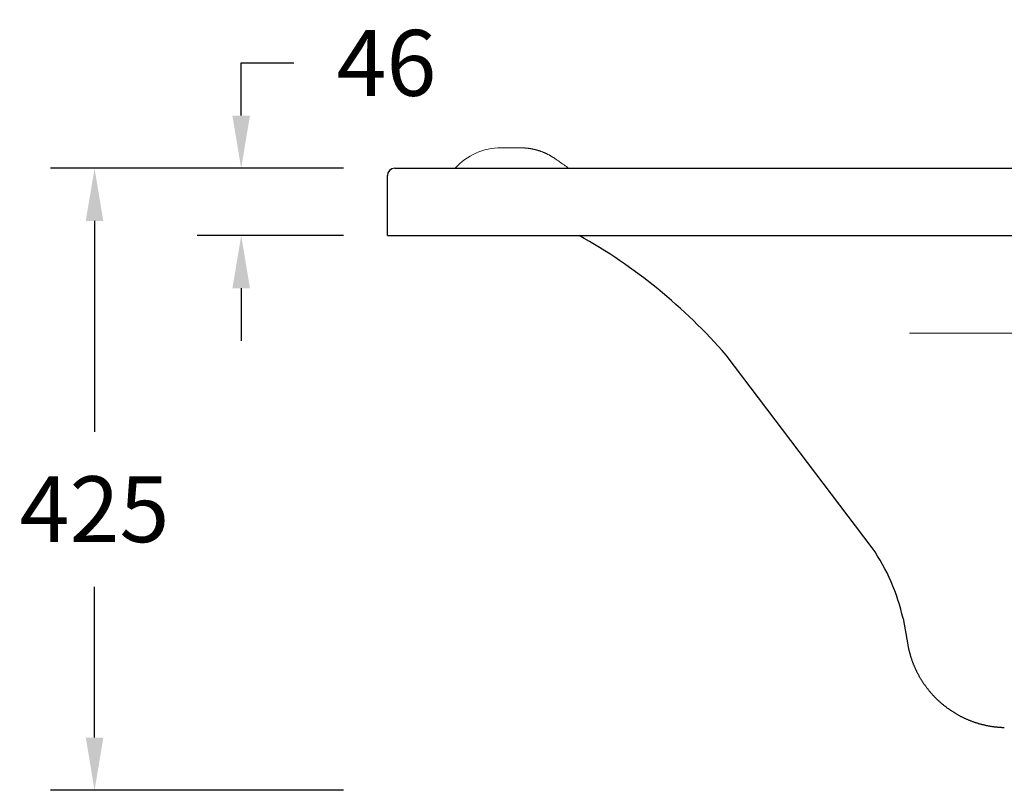
# Model space of a CAD drawing. Units: millimetres. Extents: x 22918 to 109163, y -16867 to 42239.
# Drawn here: x 55240 to 55913, y 33020 to 33546 of the extents above; entities that cross this region are included whole.
import ezdxf

# ---------------------------------------------------------------- set-up
doc = ezdxf.new("R2010")
doc.units = ezdxf.units.MM
doc.layers.get('0').update_dxf_attribs({"lineweight": 13})
for name, color, linetype, lineweight in [('2 MED 0.18mm', 2, 'Continuous', 18), ('3 BOLD 0.25mm', 1, 'Continuous', 25), ('DIMENSION', 141, 'Continuous', 13)]:
    doc.layers.add(name, color=color, linetype=linetype, lineweight=lineweight)
doc.styles.add('TECH DWG 1_30', font='lte50265.ttf', dxfattribs={"height": 45})
doc.dimstyles.new('TECH DWG 1_30', dxfattribs={"dimscale": 30, "dimtxt": 1.6, "dimasz": 1.2, "dimexe": 1, "dimexo": 1, "dimgap": 1, "dimtad": 0, "dimtih": 1, "dimtoh": 1, "dimdec": 0, "dimzin": 0, "dimdsep": 46, "dimtxsty": 'TECH DWG 1_30', "dimcen": 0.09, "dimdle": 2.62388e-305, "dimazin": 3, "dimtfac": 1, "dimtdec": 0, "dimtofl": 0, "dimtmove": 0, "dimatfit": 2, "dimfxl": 0, "dimtolj": 1, "dimtzin": 0, "dimarcsym": 0})

# ---------------------------------------------------------------- blocks, each defined once
blk = doc.blocks.new('*D218')
at = {"layer": 'Defpoints', "color": 0}
for p in [(55491.27, 33444.6), (55291.27, 33019.6), (55491.27, 33019.6)]:
    blk.add_point(p, dxfattribs=at)
at = {"layer": 'DIMENSION', "color": 0, "lineweight": -2}
for p, q in [((55461.27, 33444.6), (55261.27, 33444.6)), ((55291.27, 33408.6), (55291.27, 33264.6)), ((55291.27, 33055.6), (55291.27, 33158.72)), ((55461.27, 33019.6), (55261.27, 33019.6))]:
    blk.add_line(p, q, dxfattribs=at)
at = {"layer": 'DIMENSION', "color": 0}
for points in [[(55285.27, 33408.6), (55297.27, 33408.6), (55291.27, 33444.6)], [(55285.27, 33055.6), (55297.27, 33055.6), (55291.27, 33019.6)]]:
    blk.add_solid(points, dxfattribs=at)
at = {"layer": 'DIMENSION', "color": 0, "insert": (55291.27, 33211.66), "char_height": 45, "attachment_point": 5, "style": 'TECH DWG 1_30'}
blk.add_mtext('\\A1;425', dxfattribs=at)
blk = doc.blocks.new('*D220')
at = {"layer": 'Defpoints', "color": 0}
for p in [(55491.27, 33444.6), (55391.41, 33398.69), (55491.27, 33398.69)]:
    blk.add_point(p, dxfattribs=at)
at = {"layer": 'DIMENSION', "color": 0, "lineweight": -2}
for p, q in [((55391.41, 33480.6), (55391.41, 33516.6)), ((55391.41, 33516.6), (55427.41, 33516.6)), ((55461.27, 33444.6), (55361.41, 33444.6)), ((55461.27, 33398.69), (55361.41, 33398.69)), ((55391.41, 33362.69), (55391.41, 33326.69))]:
    blk.add_line(p, q, dxfattribs=at)
at = {"layer": 'DIMENSION', "color": 0}
for points in [[(55385.41, 33480.6), (55397.41, 33480.6), (55391.41, 33444.6)], [(55385.41, 33362.69), (55397.41, 33362.69), (55391.41, 33398.69)]]:
    blk.add_solid(points, dxfattribs=at)
at = {"layer": 'DIMENSION', "color": 0, "insert": (55490.62, 33516.6), "char_height": 45, "attachment_point": 5, "style": 'TECH DWG 1_30'}
blk.add_mtext('\\A1;46', dxfattribs=at)

msp = doc.modelspace()

# ---------------------------------------------------------------- linework, layer by layer
at = {"linetype": 'Continuous'}
msp.add_line((55847.72, 33331.85), (56403.8, 33331.85), dxfattribs=at)
at = {"layer": '2 MED 0.18mm', "linetype": 'Continuous'}
for p, q in [((55582.48, 33458.58), (55568.5, 33458.58)), ((55582.63, 33458.57), (55582.34, 33458.58)), ((55582.77, 33458.57), (55582.48, 33458.58)), ((55582.92, 33458.57), (55582.63, 33458.57)), ((55583.06, 33458.57), (55582.77, 33458.57)), ((55583.21, 33458.57), (55582.92, 33458.57)), ((55583.35, 33458.56), (55583.06, 33458.57)), ((55583.5, 33458.56), (55583.21, 33458.57)), ((55583.64, 33458.55), (55583.35, 33458.56)), ((55583.79, 33458.55), (55583.5, 33458.56)), ((55583.93, 33458.54), (55583.64, 33458.55)), ((55584.08, 33458.54), (55583.79, 33458.55)), ((55584.37, 33458.52), (55584.08, 33458.54)), ((55584.51, 33458.51), (55584.22, 33458.53)), ((55584.66, 33458.51), (55584.37, 33458.52)), ((55584.8, 33458.5), (55584.51, 33458.51)), ((55584.8, 33458.5), (55584.66, 33458.51)), ((55585.09, 33458.48), (55584.8, 33458.5)), ((55585.23, 33458.47), (55584.94, 33458.49)), ((55585.38, 33458.46), (55585.09, 33458.48)), ((55585.52, 33458.44), (55585.23, 33458.47)), ((55585.67, 33458.43), (55585.38, 33458.46)), ((55585.81, 33458.42), (55585.52, 33458.44)), ((55585.96, 33458.41), (55585.67, 33458.43)), ((55586.1, 33458.39), (55585.81, 33458.42)), ((55586.25, 33458.38), (55585.96, 33458.41)), ((55586.39, 33458.37), (55586.1, 33458.39)), ((55586.53, 33458.35), (55586.25, 33458.38)), ((55586.68, 33458.33), (55586.39, 33458.37)), ((55586.82, 33458.32), (55586.53, 33458.35)), ((55586.97, 33458.3), (55586.68, 33458.33)), ((55587.11, 33458.29), (55586.82, 33458.32)), ((55587.4, 33458.25), (55587.11, 33458.29)), ((55587.54, 33458.23), (55587.26, 33458.27)), ((55587.69, 33458.21), (55587.4, 33458.25)), ((55587.98, 33458.17), (55587.83, 33458.19)), ((55588.26, 33458.13), (55587.98, 33458.17)), ((55588.41, 33458.11), (55588.12, 33458.15)), ((55588.55, 33458.09), (55588.26, 33458.13)), ((55588.69, 33458.06), (55588.41, 33458.11)), ((55588.84, 33458.04), (55588.55, 33458.09)), ((55588.98, 33458.02), (55588.69, 33458.06)), ((55589.12, 33457.99), (55588.84, 33458.04)), ((55589.27, 33457.97), (55588.98, 33458.02)), ((55589.41, 33457.94), (55589.12, 33457.99)), ((55589.55, 33457.92), (55589.27, 33457.97)), ((55589.7, 33457.89), (55589.41, 33457.94)), ((55589.84, 33457.86), (55589.55, 33457.92)), ((55589.98, 33457.84), (55589.7, 33457.89)), ((55590.13, 33457.81), (55589.84, 33457.86)), ((55590.41, 33457.75), (55590.13, 33457.81)), ((55590.55, 33457.72), (55590.27, 33457.78)), ((55590.7, 33457.69), (55590.41, 33457.75)), ((55590.84, 33457.66), (55590.55, 33457.72)), ((55590.98, 33457.63), (55590.7, 33457.69)), ((55591.12, 33457.6), (55590.84, 33457.66)), ((55591.12, 33457.6), (55590.98, 33457.63)), ((55591.41, 33457.53), (55591.12, 33457.6)), ((55591.55, 33457.5), (55591.27, 33457.57)), ((55591.69, 33457.47), (55591.41, 33457.53)), ((55591.83, 33457.43), (55591.55, 33457.5)), ((55591.98, 33457.4), (55591.69, 33457.47)), ((55592.12, 33457.36), (55591.83, 33457.43)), ((55592.26, 33457.33), (55591.98, 33457.4)), ((55592.4, 33457.29), (55592.12, 33457.36)), ((55592.54, 33457.26), (55592.26, 33457.33)), ((55592.68, 33457.22), (55592.4, 33457.29)), ((55592.82, 33457.18), (55592.54, 33457.26)), ((55592.96, 33457.14), (55592.68, 33457.22)), ((55593.11, 33457.11), (55592.82, 33457.18)), ((55593.25, 33457.07), (55592.96, 33457.14)), ((55593.39, 33457.03), (55593.1, 33457.11)), ((55593.53, 33456.99), (55593.25, 33457.07)), ((55593.67, 33456.95), (55593.39, 33457.03)), ((55593.81, 33456.91), (55593.53, 33456.99)), ((55593.95, 33456.86), (55593.67, 33456.95)), ((55594.09, 33456.82), (55593.81, 33456.91)), ((55594.09, 33456.82), (55593.95, 33456.86)), ((55594.37, 33456.74), (55594.09, 33456.82)), ((55594.51, 33456.69), (55594.23, 33456.78)), ((55594.65, 33456.65), (55594.37, 33456.74)), ((55594.78, 33456.6), (55594.51, 33456.69)), ((55594.92, 33456.56), (55594.65, 33456.65)), ((55595.06, 33456.51), (55594.78, 33456.6)), ((55595.2, 33456.47), (55594.92, 33456.56)), ((55595.34, 33456.42), (55595.06, 33456.51)), ((55595.48, 33456.37), (55595.2, 33456.47)), ((55595.62, 33456.33), (55595.34, 33456.42)), ((55595.76, 33456.28), (55595.48, 33456.37)), ((55595.89, 33456.23), (55595.62, 33456.33)), ((55596.03, 33456.18), (55595.76, 33456.28)), ((55596.31, 33456.08), (55596.03, 33456.18)), ((55596.58, 33455.98), (55596.31, 33456.08)), ((55596.86, 33455.88), (55596.58, 33455.98)), ((55597.13, 33455.77), (55596.86, 33455.88)), ((55597.4, 33455.66), (55597.13, 33455.77)), ((55597.67, 33455.55), (55597.4, 33455.66)), ((55597.94, 33455.44), (55597.67, 33455.55)), ((55598.22, 33455.33), (55597.94, 33455.44)), ((55598.49, 33455.21), (55598.22, 33455.33)), ((55598.75, 33455.1), (55598.49, 33455.21)), ((55599.02, 33454.98), (55598.75, 33455.1)), ((55599.29, 33454.86), (55599.02, 33454.98)), ((55599.56, 33454.73), (55599.29, 33454.86)), ((55599.82, 33454.61), (55599.56, 33454.73)), ((55600.09, 33454.48), (55599.82, 33454.61)), ((55600.35, 33454.35), (55600.09, 33454.48)), ((55600.62, 33454.22), (55600.35, 33454.35)), ((55600.88, 33454.09), (55600.62, 33454.22)), ((55601.14, 33453.96), (55600.88, 33454.09)), ((55601.4, 33453.82), (55601.14, 33453.96)), ((55601.66, 33453.68), (55601.4, 33453.82)), ((55601.92, 33453.54), (55601.66, 33453.68)), ((55602.18, 33453.4), (55601.92, 33453.54)), ((55602.44, 33453.26), (55602.18, 33453.4)), ((55602.69, 33453.11), (55602.44, 33453.26)), ((55603.33, 33452.74), (55603.08, 33452.89)), ((55603.58, 33452.59), (55603.33, 33452.74)), ((55603.83, 33452.44), (55603.58, 33452.59)), ((55604.09, 33452.28), (55603.83, 33452.44)), ((55604.34, 33452.12), (55604.09, 33452.28)), ((55604.58, 33451.96), (55604.34, 33452.12)), ((55604.83, 33451.8), (55604.58, 33451.96)), ((55605.08, 33451.64), (55604.83, 33451.8)), ((55605.32, 33451.48), (55605.08, 33451.64)), ((55605.57, 33451.31), (55605.32, 33451.48)), ((55615.08, 33444.6), (55614.25, 33445.2))]:
    msp.add_line(p, q, dxfattribs=at)
for points in [[(55587.98, 33458.17), (55587.83, 33458.19), (55587.54, 33458.23)], [(55603.08, 33452.89), (55602.95, 33452.97), (55602.69, 33453.11)], [(55614.25, 33445.2), (55613.47, 33445.76), (55612.69, 33446.32), (55611.91, 33446.87), (55611.13, 33447.42), (55610.36, 33447.97), (55609.58, 33448.52), (55608.8, 33449.07), (55608.02, 33449.61), (55607.24, 33450.15), (55606.47, 33450.69), (55605.57, 33451.31)]]:
    msp.add_lwpolyline(points, dxfattribs=at)
msp.add_arc((55568.79, 33416.66), 41.92, 89.91969, 138.18963, dxfattribs=at)
at = {"layer": '3 BOLD 0.25mm', "linetype": 'Continuous'}
for p, q in [((55491.27, 33398.69), (55491.27, 33439.61)), ((55496.26, 33444.6), (57154.78, 33444.6)), ((55491.27, 33398.69), (57159.77, 33398.69)), ((55822.42, 33185.19), (55722.62, 33316.93)), ((55843.45, 33137.01), (55846.61, 33119.06)), ((55846.61, 33119.06), (55846.69, 33118.64)), ((55846.69, 33118.64), (55846.77, 33118.22)), ((55846.77, 33118.22), (55846.86, 33117.79)), ((55846.86, 33117.79), (55846.94, 33117.37)), ((55846.94, 33117.37), (55847.03, 33116.95)), ((55847.03, 33116.95), (55847.12, 33116.53)), ((55847.12, 33116.53), (55847.22, 33116.12)), ((55847.22, 33116.12), (55847.31, 33115.7)), ((55847.31, 33115.7), (55847.41, 33115.28)), ((55847.41, 33115.28), (55847.51, 33114.86)), ((55847.51, 33114.86), (55847.62, 33114.45)), ((55847.62, 33114.45), (55847.72, 33114.03)), ((55847.72, 33114.03), (55847.83, 33113.62)), ((55847.83, 33113.62), (55847.95, 33113.2)), ((55847.95, 33113.2), (55848.06, 33112.79)), ((55848.06, 33112.79), (55848.18, 33112.38)), ((55848.18, 33112.38), (55848.3, 33111.96)), ((55848.3, 33111.96), (55848.42, 33111.55)), ((55848.42, 33111.55), (55848.55, 33111.14)), ((55848.55, 33111.14), (55848.67, 33110.73)), ((55848.67, 33110.73), (55848.8, 33110.32)), ((55848.8, 33110.32), (55848.94, 33109.92)), ((55848.94, 33109.92), (55849.07, 33109.51)), ((55849.07, 33109.51), (55849.21, 33109.1)), ((55849.21, 33109.1), (55849.35, 33108.7)), ((55849.35, 33108.7), (55849.49, 33108.29)), ((55849.49, 33108.29), (55849.64, 33107.89)), ((55849.64, 33107.89), (55849.78, 33107.49)), ((55849.78, 33107.49), (55849.93, 33107.08)), ((55849.93, 33107.08), (55850.09, 33106.68)), ((55850.09, 33106.68), (55850.24, 33106.28)), ((55850.24, 33106.28), (55850.4, 33105.88)), ((55850.4, 33105.88), (55850.56, 33105.48)), ((55850.56, 33105.48), (55850.72, 33105.09)), ((55850.72, 33105.09), (55850.89, 33104.69)), ((55850.89, 33104.69), (55851.06, 33104.3)), ((55851.06, 33104.3), (55851.23, 33103.9)), ((55851.23, 33103.9), (55851.4, 33103.51)), ((55851.4, 33103.51), (55851.57, 33103.12)), ((55851.57, 33103.12), (55851.75, 33102.73)), ((55851.75, 33102.73), (55851.93, 33102.34)), ((55851.93, 33102.34), (55852.11, 33101.95)), ((55852.11, 33101.95), (55852.3, 33101.56)), ((55852.3, 33101.56), (55852.48, 33101.18)), ((55852.48, 33101.18), (55852.67, 33100.79)), ((55852.67, 33100.79), (55852.87, 33100.41)), ((55852.87, 33100.41), (55853.06, 33100.02)), ((55853.06, 33100.02), (55853.26, 33099.64)), ((55853.26, 33099.64), (55853.46, 33099.26)), ((55853.46, 33099.26), (55853.66, 33098.88)), ((55853.66, 33098.88), (55853.86, 33098.51)), ((55853.86, 33098.51), (55854.07, 33098.13)), ((55854.07, 33098.13), (55854.27, 33097.76)), ((55854.27, 33097.76), (55854.49, 33097.38)), ((55854.49, 33097.38), (55854.7, 33097.01)), ((55854.7, 33097.01), (55854.91, 33096.64)), ((55854.91, 33096.64), (55855.13, 33096.27)), ((55855.13, 33096.27), (55855.35, 33095.9)), ((55855.35, 33095.9), (55855.57, 33095.53)), ((55855.57, 33095.53), (55855.8, 33095.17)), ((55855.8, 33095.17), (55856.03, 33094.8)), ((55856.03, 33094.8), (55856.25, 33094.44)), ((55856.25, 33094.44), (55856.49, 33094.08)), ((55856.49, 33094.08), (55856.72, 33093.72)), ((55856.72, 33093.72), (55856.95, 33093.36)), ((55856.95, 33093.36), (55857.19, 33093)), ((55857.19, 33093), (55857.43, 33092.65)), ((55857.43, 33092.65), (55857.68, 33092.29)), ((55857.68, 33092.29), (55857.92, 33091.94)), ((55857.92, 33091.94), (55858.17, 33091.59)), ((55858.17, 33091.59), (55858.42, 33091.24)), ((55858.42, 33091.24), (55858.67, 33090.89)), ((55858.67, 33090.89), (55858.92, 33090.55)), ((55858.92, 33090.55), (55859.18, 33090.2)), ((55859.18, 33090.2), (55859.43, 33089.86)), ((55859.43, 33089.86), (55859.69, 33089.52)), ((55859.69, 33089.52), (55859.96, 33089.18)), ((55859.96, 33089.18), (55860.22, 33088.84)), ((55860.22, 33088.84), (55860.49, 33088.5)), ((55860.49, 33088.5), (55860.75, 33088.17)), ((55860.75, 33088.17), (55861.02, 33087.84)), ((55861.02, 33087.84), (55861.3, 33087.5)), ((55861.3, 33087.5), (55861.57, 33087.17)), ((55861.57, 33087.17), (55861.85, 33086.85)), ((55861.85, 33086.85), (55862.13, 33086.52)), ((55862.13, 33086.52), (55862.41, 33086.2)), ((55862.41, 33086.2), (55862.69, 33085.87)), ((55862.69, 33085.87), (55862.97, 33085.55)), ((55862.97, 33085.55), (55863.26, 33085.23)), ((55863.26, 33085.23), (55863.55, 33084.91)), ((55863.55, 33084.91), (55863.84, 33084.6)), ((55863.84, 33084.6), (55864.13, 33084.29)), ((55864.13, 33084.29), (55864.43, 33083.97)), ((55864.43, 33083.97), (55864.72, 33083.66)), ((55864.72, 33083.66), (55865.02, 33083.35)), ((55865.02, 33083.35), (55865.32, 33083.05)), ((55865.32, 33083.05), (55865.62, 33082.74)), ((55865.62, 33082.74), (55865.93, 33082.44)), ((55865.93, 33082.44), (55866.23, 33082.14)), ((55866.23, 33082.14), (55866.54, 33081.84)), ((55866.54, 33081.84), (55866.85, 33081.54)), ((55866.85, 33081.54), (55867.16, 33081.25)), ((55867.16, 33081.25), (55867.48, 33080.96)), ((55867.48, 33080.96), (55867.79, 33080.66)), ((55867.79, 33080.66), (55868.11, 33080.38)), ((55868.11, 33080.38), (55868.43, 33080.09)), ((55868.43, 33080.09), (55868.75, 33079.8)), ((55868.75, 33079.8), (55869.07, 33079.52)), ((55869.07, 33079.52), (55869.39, 33079.24)), ((55869.39, 33079.24), (55869.72, 33078.96)), ((55869.72, 33078.96), (55870.05, 33078.68)), ((55870.05, 33078.68), (55870.38, 33078.41)), ((55870.38, 33078.41), (55870.71, 33078.13)), ((55870.71, 33078.13), (55871.04, 33077.86)), ((55871.04, 33077.86), (55871.37, 33077.59)), ((55871.37, 33077.59), (55871.71, 33077.33)), ((55871.71, 33077.33), (55872.05, 33077.06)), ((55872.05, 33077.06), (55872.39, 33076.8)), ((55872.39, 33076.8), (55872.73, 33076.54)), ((55872.73, 33076.54), (55873.07, 33076.28)), ((55873.07, 33076.28), (55873.41, 33076.03)), ((55873.41, 33076.03), (55873.76, 33075.77)), ((55873.76, 33075.77), (55874.11, 33075.52)), ((55874.11, 33075.52), (55874.46, 33075.27)), ((55874.46, 33075.27), (55874.81, 33075.02)), ((55874.81, 33075.02), (55875.16, 33074.78)), ((55875.16, 33074.78), (55875.51, 33074.53)), ((55875.51, 33074.53), (55875.87, 33074.29)), ((55875.87, 33074.29), (55876.22, 33074.05)), ((55876.22, 33074.05), (55876.58, 33073.82)), ((55876.58, 33073.82), (55876.94, 33073.58)), ((55876.94, 33073.58), (55877.3, 33073.35)), ((55877.3, 33073.35), (55877.66, 33073.12)), ((55877.66, 33073.12), (55878.03, 33072.89)), ((55878.03, 33072.89), (55878.39, 33072.67)), ((55878.39, 33072.67), (55878.76, 33072.45)), ((55878.76, 33072.45), (55879.13, 33072.23)), ((55879.13, 33072.23), (55879.5, 33072.01)), ((55879.5, 33072.01), (55879.87, 33071.79)), ((55879.87, 33071.79), (55880.24, 33071.58)), ((55880.24, 33071.58), (55880.61, 33071.37)), ((55880.61, 33071.37), (55880.99, 33071.16)), ((55880.99, 33071.16), (55881.36, 33070.95)), ((55881.36, 33070.95), (55881.74, 33070.75)), ((55881.74, 33070.75), (55882.12, 33070.54)), ((55882.12, 33070.54), (55882.5, 33070.34)), ((55882.5, 33070.34), (55882.88, 33070.15)), ((55882.88, 33070.15), (55883.26, 33069.95)), ((55883.26, 33069.95), (55883.64, 33069.76)), ((55883.64, 33069.76), (55884.03, 33069.57)), ((55884.03, 33069.57), (55884.41, 33069.38)), ((55884.41, 33069.38), (55884.8, 33069.2)), ((55884.8, 33069.2), (55885.19, 33069.01)), ((55885.19, 33069.01), (55885.58, 33068.83)), ((55885.58, 33068.83), (55885.97, 33068.66)), ((55885.97, 33068.66), (55886.36, 33068.48)), ((55886.36, 33068.48), (55886.75, 33068.31)), ((55886.75, 33068.31), (55887.15, 33068.14)), ((55887.15, 33068.14), (55887.54, 33067.97)), ((55887.54, 33067.97), (55887.94, 33067.8)), ((55887.94, 33067.8), (55888.33, 33067.64)), ((55888.33, 33067.64), (55888.73, 33067.48)), ((55888.73, 33067.48), (55889.13, 33067.32)), ((55889.13, 33067.32), (55889.53, 33067.16)), ((55889.53, 33067.16), (55889.93, 33067.01)), ((55889.93, 33067.01), (55890.33, 33066.86)), ((55890.33, 33066.86), (55890.73, 33066.71)), ((55890.73, 33066.71), (55891.14, 33066.56)), ((55891.14, 33066.56), (55891.54, 33066.42)), ((55891.54, 33066.42), (55891.95, 33066.28)), ((55891.95, 33066.28), (55892.35, 33066.14)), ((55892.35, 33066.14), (55892.76, 33066.01)), ((55892.76, 33066.01), (55893.17, 33065.87)), ((55893.17, 33065.87), (55893.57, 33065.74)), ((55893.57, 33065.74), (55893.98, 33065.61)), ((55893.98, 33065.61), (55894.39, 33065.49)), ((55894.39, 33065.49), (55894.8, 33065.36)), ((55894.8, 33065.36), (55895.22, 33065.24)), ((55895.22, 33065.24), (55895.63, 33065.13)), ((55895.63, 33065.13), (55896.04, 33065.01)), ((55896.04, 33065.01), (55896.46, 33064.9)), ((55896.46, 33064.9), (55896.87, 33064.79)), ((55896.87, 33064.79), (55897.29, 33064.68)), ((55897.29, 33064.68), (55897.7, 33064.58)), ((55897.7, 33064.58), (55898.12, 33064.47)), ((55898.12, 33064.47), (55898.54, 33064.37)), ((55898.54, 33064.37), (55898.95, 33064.28)), ((55898.95, 33064.28), (55899.37, 33064.18)), ((55899.37, 33064.18), (55899.79, 33064.09)), ((55899.79, 33064.09), (55900.21, 33064)), ((55900.21, 33064), (55900.63, 33063.91)), ((55900.63, 33063.91), (55901.05, 33063.83)), ((55901.05, 33063.83), (55901.47, 33063.75)), ((55901.47, 33063.75), (55901.89, 33063.67)), ((55901.89, 33063.67), (55902.31, 33063.59)), ((55902.31, 33063.59), (55902.74, 33063.52)), ((55902.74, 33063.52), (55903.16, 33063.45)), ((55903.16, 33063.45), (55903.58, 33063.38)), ((55903.58, 33063.38), (55904.01, 33063.31)), ((55904.01, 33063.31), (55904.43, 33063.25)), ((55904.43, 33063.25), (55904.86, 33063.19)), ((55904.86, 33063.19), (55905.28, 33063.13)), ((55905.28, 33063.13), (55905.71, 33063.08)), ((55905.71, 33063.08), (55906.13, 33063.02)), ((55906.13, 33063.02), (55906.56, 33062.97)), ((55906.56, 33062.97), (55906.98, 33062.93)), ((55906.98, 33062.93), (55907.41, 33062.88)), ((55907.41, 33062.88), (55907.84, 33062.84)), ((55907.84, 33062.84), (55908.27, 33062.8)), ((55908.27, 33062.8), (55908.69, 33062.76)), ((55908.69, 33062.76), (55909.12, 33062.73)), ((55909.12, 33062.73), (55909.55, 33062.7)), ((55909.55, 33062.7), (55909.98, 33062.67)), ((55909.98, 33062.67), (55910.4, 33062.65)), ((55910.4, 33062.65), (55910.83, 33062.62)), ((55910.83, 33062.62), (55911.26, 33062.6)), ((55911.26, 33062.6), (55911.69, 33062.58)), ((55911.69, 33062.58), (55912.11, 33062.57)), ((55912.11, 33062.57), (55912.53, 33062.56))]:
    msp.add_line(p, q, dxfattribs=at)
for centre, radius, start, end in [((55496.26, 33439.61), 4.99, 90, 180), ((55436.74, 33068.3), 378.87, 41.01408, 60.69787), ((55708.13, 33106.64), 138.68, 12.64771, 34.49898)]:
    msp.add_arc(centre, radius, start, end, dxfattribs=at)

# ---------------------------------------------------------------- dimensions: what is measured, and where the dimension line sits
at = {"layer": 'DIMENSION'}
for base, p2, picture, middle in [((55391.41, 33398.69), (55491.27, 33398.69), '*D220', (55490.62, 33516.6)), ((55291.27, 33019.6), (55491.27, 33019.6), '*D218', (55291.27, 33211.66))]:
    dim = msp.add_linear_dim(base=base, p1=(55491.27, 33444.6), p2=p2, angle=90, dimstyle='TECH DWG 1_30', dxfattribs=at)
    dim.commit()
    dim.dimension.update_dxf_attribs({"geometry": picture, "text_midpoint": middle, "dimtype": 160})

doc.saveas('drawing.dxf')
